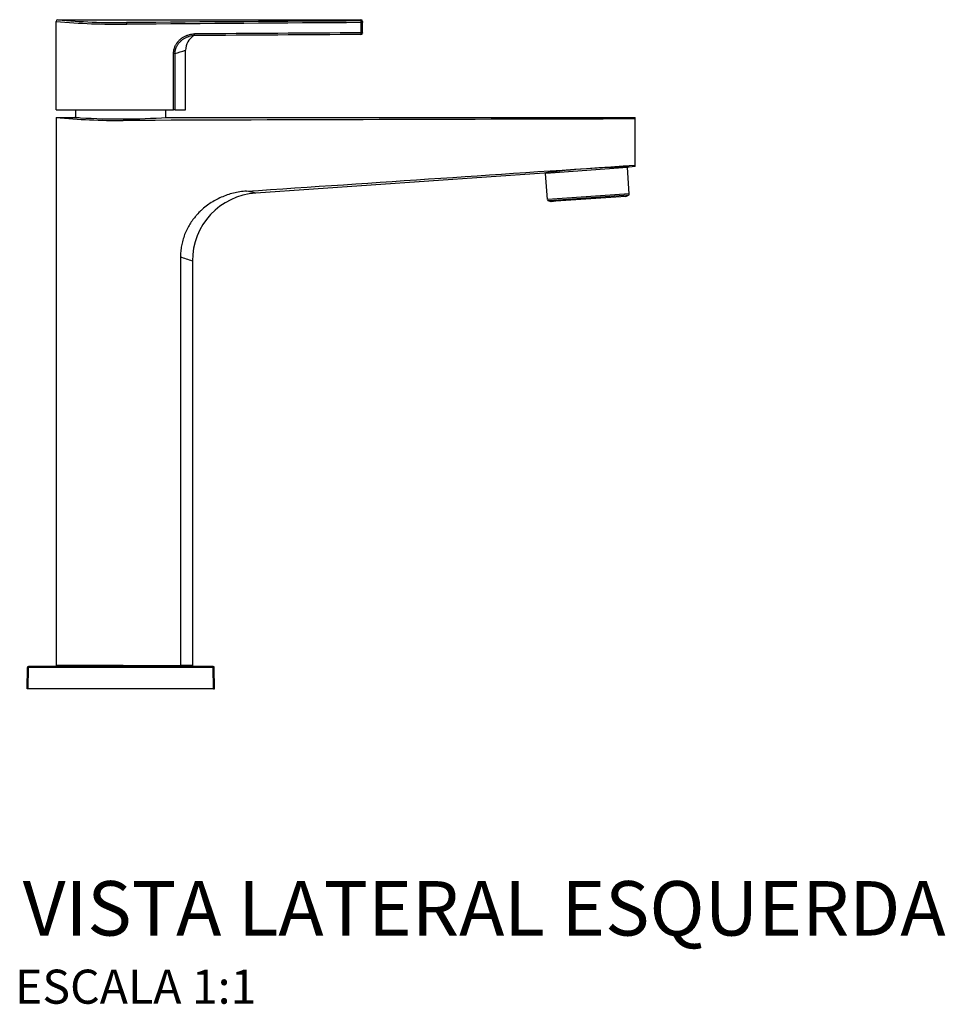
# Model space of a CAD drawing. Extents: x 50 to 953, y -171 to 494.
# Drawn here: x 681 to 953, y 205 to 494 of the extents above; entities that cross this region are included whole.
import ezdxf
from ezdxf.enums import TextEntityAlignment as Align

# ---------------------------------------------------------------- set-up
doc = ezdxf.new("R2010")
doc.units = 0
doc.layers.get('0').update_dxf_attribs({"linetype": 'CONTINUOUS'})
doc.styles.add('Legenda', font='segoeui.ttf', dxfattribs={"height": 8})

# ---------------------------------------------------------------- blocks, each defined once
blk = doc.blocks.new('1193.26_V3')
at = {"color": 7}
for p, q in [((-18.02, 170), (-18.02, 196)), ((-17.52, 196.5), (71.48, 196.5)), ((71.48, 196.14), (71.48, 196.5)), ((71.53, 192.64), (71.53, 195.64)), ((71.98, 195.64), (71.53, 195.64)), ((71.98, 196), (71.98, 195.64)), ((71.98, 192.64), (71.98, 195.64)), ((71.98, 192.64), (71.53, 192.64)), ((16.89, 186.57), (16.47, 186.57)), ((16.47, 170), (16.47, 186.57)), ((16.89, 170), (16.89, 186.57)), ((19.98, 170), (19.98, 187.5)), ((-18.02, 170), (2.74, 170)), ((-18.02, 167.8), (-12.52, 167.8)), ((-18.02, 167.8), (-18.02, 6.8)), ((-12.27, 167.78), (-12.52, 167.8)), ((-12.27, 167.78), (-12.27, 170)), ((2.74, 170), (16.47, 170)), ((14.23, 167.78), (14.23, 170)), ((14.23, 167.78), (14.48, 167.8)), ((14.48, 167.8), (151.98, 167.8)), ((16.89, 170), (16.47, 170)), ((16.89, 170), (19.98, 170)), ((151.98, 167.34), (151.98, 167.8)), ((151.98, 153.8), (151.98, 167.34)), ((151.98, 153.34), (150.18, 153.21)), ((151.98, 153.34), (151.98, 153.8)), ((125.24, 151.47), (40.59, 145.55)), ((127.16, 151.46), (125.69, 151.36)), ((126.29, 143.64), (125.69, 151.36)), ((126.55, 151.42), (126.54, 151.64)), ((149.76, 153.04), (127.16, 151.46)), ((148.9, 152.98), (148.88, 153.2)), ((150.23, 145.31), (149.76, 153.04)), ((150.23, 145.31), (127.76, 143.74)), ((150, 144.93), (128.01, 143.39)), ((149.28, 144.59), (150, 144.93)), ((127.76, 143.74), (126.29, 143.64)), ((128.01, 143.39), (126.58, 143.29)), ((127.34, 143.05), (126.58, 143.29)), ((128.68, 143.15), (127.34, 143.05)), ((149.28, 144.59), (128.68, 143.15)), ((18.49, 126.77), (18.49, 6.8)), ((21.98, 125.6), (21.98, 6.8)), ((-26.52, 0), (-26.46, 6.2)), ((-26.22, 0), (-26.16, 6.2)), ((28.13, 6.5), (-26.16, 6.5)), ((-26.16, 6.5), (-26.16, 6.2)), ((28.13, 6.2), (-26.16, 6.2)), ((1.68, 6.8), (-18.02, 6.8)), ((-14.02, 6.5), (-14.02, 6.8)), ((-14.02, 6.5), (-12.18, 6.5)), ((-12.18, 6.5), (15.98, 6.5)), ((1.68, 6.8), (18.49, 6.8)), ((15.98, 6.5), (15.98, 6.8)), ((21.98, 6.8), (18.49, 6.8)), ((28.13, 6.5), (28.13, 6.2)), ((28.18, 0), (28.13, 6.2)), ((28.48, 0), (28.43, 6.2)), ((-26.22, 0), (-26.52, 0)), ((28.18, 0), (-26.22, 0)), ((28.18, 0), (28.48, 0))]:
    blk.add_line(p, q, dxfattribs=at)
for points in [[(16.47, 186.57), (16.47, 186.72), (16.47, 186.88), (16.49, 187.04), (16.5, 187.19), (16.52, 187.33), (16.54, 187.46), (16.57, 187.6), (16.59, 187.7), (16.62, 187.8), (16.66, 187.95), (16.7, 188.11), (16.75, 188.26), (16.81, 188.41), (16.84, 188.51), (16.88, 188.6), (16.93, 188.7), (16.97, 188.8), (17.06, 188.99), (17.14, 189.13), (17.22, 189.28), (17.31, 189.42), (17.4, 189.55), (17.46, 189.64), (17.53, 189.73), (17.59, 189.82), (17.66, 189.91), (17.79, 190.08), (17.94, 190.24), (18.09, 190.4), (18.24, 190.55), (18.4, 190.69), (18.56, 190.83), (18.73, 190.97), (18.82, 191.04), (18.91, 191.1), (19.09, 191.23), (19.28, 191.35), (19.47, 191.46), (19.67, 191.57), (19.87, 191.67), (20.07, 191.77), (20.28, 191.85), (20.49, 191.93), (20.7, 192), (20.91, 192.07), (21.13, 192.13), (21.34, 192.17), (21.55, 192.21), (21.76, 192.25), (21.97, 192.28), (22.18, 192.3), (22.4, 192.31), (22.61, 192.31)], [(16.89, 186.57), (16.89, 186.74), (16.9, 186.91), (16.92, 187.08), (16.94, 187.25), (16.97, 187.42), (17.01, 187.59), (17.05, 187.76), (17.08, 187.85), (17.1, 187.95), (17.14, 188.04), (17.17, 188.13), (17.2, 188.23), (17.24, 188.32), (17.32, 188.5), (17.4, 188.68), (17.49, 188.85), (17.58, 189.01), (17.68, 189.18), (17.79, 189.33), (17.9, 189.49), (18.02, 189.64), (18.14, 189.78), (18.26, 189.92), (18.36, 190.03), (18.46, 190.13), (18.57, 190.23), (18.65, 190.3), (18.73, 190.37), (18.89, 190.5), (19.06, 190.64), (19.24, 190.76), (19.41, 190.87), (19.58, 190.98), (19.76, 191.08), (19.94, 191.17), (20.12, 191.26), (20.31, 191.34), (20.5, 191.42), (20.69, 191.49), (20.88, 191.55), (21.08, 191.61)], [(37.84, 146.14), (37.36, 146.1), (36.89, 146.06), (36.41, 146), (35.93, 145.93), (35.46, 145.85), (34.99, 145.76), (34.52, 145.66), (34.06, 145.56), (33.59, 145.44), (33.13, 145.31), (32.67, 145.17), (32.22, 145.02), (31.77, 144.86), (31.32, 144.69), (30.88, 144.52), (30.44, 144.33), (30.01, 144.14), (29.59, 143.93), (29.18, 143.72), (28.76, 143.5), (28.35, 143.27), (27.95, 143.04), (27.55, 142.79), (27.16, 142.53), (26.78, 142.27), (26.4, 142), (26.02, 141.71), (25.65, 141.42), (25.29, 141.12), (24.93, 140.81), (24.59, 140.5), (24.41, 140.34), (24.24, 140.17), (23.91, 139.85), (23.59, 139.51), (23.28, 139.17), (23.13, 138.99), (22.97, 138.82), (22.77, 138.58), (22.58, 138.34), (22.39, 138.09), (22.14, 137.77), (21.91, 137.45), (21.68, 137.12), (21.46, 136.78), (21.24, 136.44), (21.03, 136.09), (20.83, 135.74), (20.63, 135.36), (20.43, 134.98), (20.24, 134.59), (20.06, 134.19), (19.89, 133.79), (19.72, 133.38), (19.57, 132.98), (19.43, 132.56), (19.29, 132.15), (19.17, 131.73), (19.06, 131.3), (18.95, 130.88), (18.86, 130.47), (18.78, 130.07), (18.71, 129.66), (18.65, 129.25), (18.6, 128.83), (18.56, 128.42), (18.53, 128.01), (18.5, 127.59), (18.49, 127.18), (18.49, 126.77)]]:
    blk.add_lwpolyline(points, dxfattribs=at)
for centre, radius, start, end in [((-17.52, 196), 0.5, 90.0001, 179.9999), ((1.02, 406.16), 211.01, 264.8255, 270.4677), ((1.02, 395.23), 199.6, 264.6727, 270.4812), ((200.5, -22766.85), 22963.35, 90.321909, 90.493559), ((200.55, -22824.89), 23020.89, 90.32111, 90.492329), ((71.48, 196), 0.5, 360, 90), ((24.98, 187.5), 5, 120.4335, 180), ((22.62, 185.89), 5.92, 90.4841, 105.1237), ((200.88, -22992.47), 23184.97, 90.319751, 90.440638), ((200.94, -22994.6), 23187.6, 90.319758, 90.440632), ((71.48, 192.64), 0.5, 270.3198, 360), ((71.48, 192.64), 0.5, 270.3198, 360), ((71.49, 192.64), 0.498, 351.7463, 359.9999), ((-38.05, 374.42), 195.72, 286.3008, 287.2475), ((1.03, 367.65), 200.76, 264.5574, 270.186), ((1.09, 369.38), 202.03, 266.1383, 266.6079), ((0.99, 367.3), 199.96, 266.603, 273.871), ((518.85, -148403.15), 148570.95, 90.1414762, 90.199444), ((-9923.11, 149508.97), 149694.61, 273.8153821, 273.8591705), ((151.67, -47.27), 200.49, 90.4255, 97.5745), ((41.98, 125.6), 20, 94, 180), ((-20.54, -132.23), 284.43, 77.5894, 78.155), ((149.84, 145.29), 0.4, 295, 3.5), ((126.69, 143.67), 0.4, 184.5, 253), ((-25.61, -11.27), 144.91, 70.8245, 72.2827), ((-26.16, 6.2), 0.3, 90, 179.5), ((28.13, 6.2), 0.3, 0.5, 90)]:
    blk.add_arc(centre, radius, start, end, dxfattribs=at)
for centre, major_axis, ratio, start_param, end_param in [((2.69, 195.15), (0.004, -0.5), 0.092297, 1.570003, 3.048739), ((71.48, 195.64), (0.003, -0.5), 0.092299, 1.570279, 3.080926), ((71.48, 195.64), (0.5, 0), 0.998176, 0, 1.570796), ((22.57, 192.31), (0.004, -0.5), 0.092298, 0.000069, 1.570087), ((71.48, 192.64), (0.003, -0.5), 0.092299, 6.283185, 7.853466), ((-26.16, 6.2), (-0.3, 0.003), 0.008726, 4.712465, 6.283185), ((28.13, 6.2), (0.3, 0.003), 0.008726, 0, 1.57072)]:
    blk.add_ellipse(centre, major_axis=major_axis, ratio=ratio, start_param=start_param, end_param=end_param, dxfattribs=at)

msp = doc.modelspace()

# ---------------------------------------------------------------- block references
msp.add_blockref('1193.26_V3', (709.66, 297.23))

# ---------------------------------------------------------------- texts
at = {"style": 'Legenda'}
for s, height, p in [('VISTA LATERAL ESQUERDA', 16, (952.78, 224.73)), ('ESCALA 1:1', 10, (750.43, 204.72))]:
    msp.add_text(s, height=height, dxfattribs=at).set_placement(p, align=Align.RIGHT)

doc.saveas('drawing.dxf')
